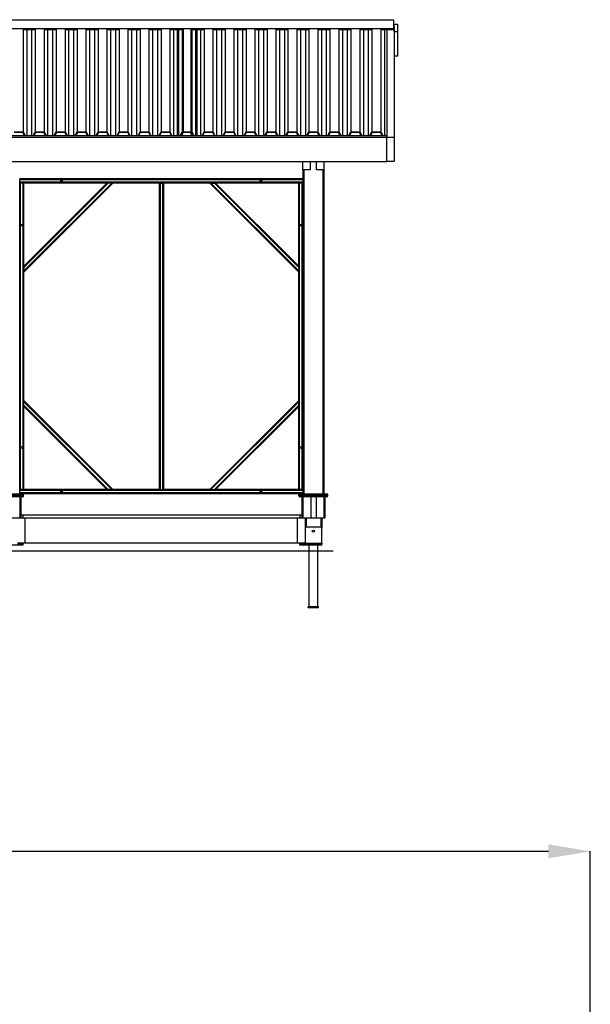
# Model space of a CAD drawing. Units: millimetres. Extents: x 16625 to 25518, y -8922 to 2401.
# Drawn here: x 22799 to 25518, y -2289 to 2401 of the extents above; entities that cross this region are included whole.
import ezdxf

# ---------------------------------------------------------------- set-up
doc = ezdxf.new("R2010")
doc.units = ezdxf.units.MM
doc.header["$PDSIZE"] = -1
doc.layers.add('размер', color=92, linetype='Continuous', lineweight=15)
doc.dimstyles.new('Размер М1.1', dxfattribs={"dimtxt": 300, "dimasz": 200, "dimexe": 1, "dimexo": 1, "dimgap": 50, "dimtad": 1, "dimdec": 0, "dimzin": 0, "dimtxsty": 'Standard', "dimcen": 2.5, "dimazin": 0, "dimtfac": 1, "dimtmove": 0, "dimatfit": 3, "dimfxl": 1, "dimtzin": 0, "dimarcsym": 0})

# ---------------------------------------------------------------- blocks, each defined once
blk = doc.blocks.new('*D54')
at = {"layer": 'Defpoints', "color": 0, "transparency": 16777216}
for p in [(25518.3, -1560.1), (18848.3, -7421.5), (25518.3, -7421.5)]:
    blk.add_point(p, dxfattribs=at)
at = {"layer": 'размер', "color": 0, "lineweight": -2, "transparency": 16777216}
for p, q in [((18848.3, -7420.5), (18848.3, -1559.1)), ((19048.3, -1560.1), (25318.3, -1560.1)), ((25518.3, -7420.5), (25518.3, -1559.1))]:
    blk.add_line(p, q, dxfattribs=at)
at = {"layer": 'размер', "color": 0, "transparency": 16777216}
for points in [[(19048.3, -1526.8), (19048.3, -1593.4), (18848.3, -1560.1)], [(25318.3, -1526.8), (25318.3, -1593.4), (25518.3, -1560.1)]]:
    blk.add_solid(points, dxfattribs=at)
at = {"layer": 'размер', "color": 0, "transparency": 16777216, "insert": (22183.3, -1360.1), "char_height": 300, "attachment_point": 5}
blk.add_mtext('6600', dxfattribs=at)

msp = doc.modelspace()

# ---------------------------------------------------------------- linework, layer by layer
for p, q in [((19910.3, 2400.8), (24580.3, 2400.8)), ((24580.3, 2400.8), (24580.3, 2359.1)), ((19910.3, 2359.1), (24580.3, 2359.1)), ((22814.7, 2358.4), (22814.7, 1865.9)), ((22817.2, 2354.3), (22869.9, 2354.3)), ((22832, 2354.3), (22832, 1849.8)), ((22855.1, 2354.3), (22855.1, 1849.8)), ((22872.4, 2358.4), (22872.4, 1865.9)), ((22914.7, 2358.4), (22914.7, 1865.9)), ((22917.2, 2354.3), (22969.9, 2354.3)), ((22932, 2354.3), (22932, 1849.8)), ((22955.1, 2354.3), (22955.1, 1849.8)), ((22972.4, 2358.4), (22972.4, 1865.9)), ((23014.7, 2358.4), (23014.7, 1865.9)), ((23017.2, 2354.3), (23069.9, 2354.3)), ((23032, 2354.3), (23032, 1849.8)), ((23055.1, 2354.3), (23055.1, 1849.8)), ((23072.4, 2358.4), (23072.4, 1865.9)), ((23114.7, 2358.4), (23114.7, 1865.9)), ((23117.2, 2354.3), (23169.9, 2354.3)), ((23132, 2354.3), (23132, 1849.8)), ((23155.1, 2354.3), (23155.1, 1849.8)), ((23172.4, 2358.4), (23172.4, 1865.9)), ((23214.7, 2358.4), (23214.7, 1865.9)), ((23217.2, 2354.3), (23269.9, 2354.3)), ((23232, 2354.3), (23232, 1849.8)), ((23255.1, 2354.3), (23255.1, 1849.8)), ((23272.4, 2358.4), (23272.4, 1865.9)), ((23314.7, 2358.4), (23314.7, 1865.9)), ((23317.2, 2354.3), (23369.9, 2354.3)), ((23332, 2354.3), (23332, 1849.8)), ((23355.1, 2354.3), (23355.1, 1849.8)), ((23372.4, 2358.4), (23372.4, 1865.9)), ((23414.7, 2358.4), (23414.7, 1865.9)), ((23417.2, 2354.3), (23469.9, 2354.3)), ((23432, 2354.3), (23432, 1849.8)), ((23455.1, 2354.3), (23455.1, 1849.8)), ((23472.4, 2358.4), (23472.4, 1865.9)), ((23514.7, 2358.4), (23514.7, 1865.9)), ((23517.2, 2354.3), (23569.9, 2354.3)), ((23532, 2354.3), (23532, 1849.8)), ((23548.5, 2354.3), (23548.5, 1849.8)), ((23555.1, 2354.3), (23555.1, 1849.8)), ((23572.4, 2358.4), (23572.4, 1865.9)), ((23577.4, 2358.4), (23577.4, 1865.9)), ((23614.7, 2358.4), (23614.7, 1865.9)), ((23619.7, 2358.4), (23619.7, 1865.9)), ((23622.2, 2354.3), (23674.9, 2354.3)), ((23637, 2354.3), (23637, 1849.8)), ((23643.5, 2354.3), (23643.5, 1849.8)), ((23660.1, 2354.3), (23660.1, 1849.8)), ((23677.4, 2358.4), (23677.4, 1865.9)), ((23719.7, 2358.4), (23719.7, 1865.9)), ((23722.2, 2354.3), (23774.9, 2354.3)), ((23737, 2354.3), (23737, 1849.8)), ((23760.1, 2354.3), (23760.1, 1849.8)), ((23777.4, 2358.4), (23777.4, 1865.9)), ((23819.7, 2358.4), (23819.7, 1865.9)), ((23822.2, 2354.3), (23874.9, 2354.3)), ((23837, 2354.3), (23837, 1849.8)), ((23860.1, 2354.3), (23860.1, 1849.8)), ((23877.4, 2358.4), (23877.4, 1865.9)), ((23919.7, 2358.4), (23919.7, 1865.9)), ((23922.2, 2354.3), (23974.9, 2354.3)), ((23937, 2354.3), (23937, 1849.8)), ((23960.1, 2354.3), (23960.1, 1849.8)), ((23977.4, 2358.4), (23977.4, 1865.9)), ((24019.7, 2358.4), (24019.7, 1865.9)), ((24022.2, 2354.3), (24074.9, 2354.3)), ((24037, 2354.3), (24037, 1849.8)), ((24060.1, 2354.3), (24060.1, 1849.8)), ((24077.4, 2358.4), (24077.4, 1865.9)), ((24119.7, 2358.4), (24119.7, 1865.9)), ((24122.2, 2354.3), (24174.9, 2354.3)), ((24137, 2354.3), (24137, 1849.8)), ((24160.1, 2354.3), (24160.1, 1849.8)), ((24177.4, 2358.4), (24177.4, 1865.9)), ((24219.7, 2358.4), (24219.7, 1865.9)), ((24222.2, 2354.3), (24274.9, 2354.3)), ((24237, 2354.3), (24237, 1849.8)), ((24260.1, 2354.3), (24260.1, 1849.8)), ((24277.4, 2358.4), (24277.4, 1865.9)), ((24319.7, 2358.4), (24319.7, 1865.9)), ((24322.2, 2354.3), (24374.9, 2354.3)), ((24337, 2354.3), (24337, 1849.8)), ((24360.1, 2354.3), (24360.1, 1849.8)), ((24377.4, 2358.4), (24377.4, 1865.9)), ((24419.7, 2358.4), (24419.7, 1865.9)), ((24422.2, 2354.3), (24474.9, 2354.3)), ((24437, 2354.3), (24437, 1849.8)), ((24460.1, 2354.3), (24460.1, 1849.8)), ((24477.4, 2358.4), (24477.4, 1865.9)), ((24519.7, 2358.4), (24519.7, 1865.9)), ((24522.2, 2354.3), (24580.3, 2354.3)), ((24537, 2354.3), (24537, 1849.8)), ((24548.5, 2354.3), (24548.5, 1840.7)), ((24580.3, 2367.4), (24583.5, 2367.4)), ((24580.3, 2359.1), (24580.3, 2354.3)), ((24583.5, 2344.5), (24583.5, 2379.2)), ((24583.5, 2379.2), (24601.5, 2379.2)), ((24583.5, 2367.4), (24583.5, 1840.7)), ((24601.5, 2344.5), (24601.5, 2379.2)), ((24583.5, 2344.5), (24601.5, 2344.5)), ((24601.5, 2229.2), (24601.5, 2344.5)), ((24583.5, 2229.2), (24601.5, 2229.2)), ((22248.5, 1849.8), (24548.5, 1849.8)), ((22248.5, 1840.7), (24548.5, 1840.7)), ((22772.4, 1865.9), (22814.7, 1865.9)), ((22813.5, 1863.9), (22773.5, 1863.9)), ((22822, 1849.8), (22813.5, 1863.9)), ((22814.7, 1865.9), (22824.3, 1849.8)), ((22862.8, 1849.8), (22872.4, 1865.9)), ((22873.5, 1863.9), (22865.1, 1849.8)), ((22872.4, 1865.9), (22914.7, 1865.9)), ((22913.5, 1863.9), (22873.5, 1863.9)), ((22922, 1849.8), (22913.5, 1863.9)), ((22914.7, 1865.9), (22924.3, 1849.8)), ((22962.8, 1849.8), (22972.4, 1865.9)), ((22973.5, 1863.9), (22965.1, 1849.8)), ((22972.4, 1865.9), (23014.7, 1865.9)), ((23013.5, 1863.9), (22973.5, 1863.9)), ((23022, 1849.8), (23013.5, 1863.9)), ((23014.7, 1865.9), (23024.3, 1849.8)), ((23062.8, 1849.8), (23072.4, 1865.9)), ((23073.5, 1863.9), (23065.1, 1849.8)), ((23072.4, 1865.9), (23114.7, 1865.9)), ((23113.5, 1863.9), (23073.5, 1863.9)), ((23122, 1849.8), (23113.5, 1863.9)), ((23114.7, 1865.9), (23124.3, 1849.8)), ((23162.8, 1849.8), (23172.4, 1865.9)), ((23173.5, 1863.9), (23165.1, 1849.8)), ((23172.4, 1865.9), (23214.7, 1865.9)), ((23213.5, 1863.9), (23173.5, 1863.9)), ((23222, 1849.8), (23213.5, 1863.9)), ((23214.7, 1865.9), (23224.3, 1849.8)), ((23262.8, 1849.8), (23272.4, 1865.9)), ((23273.5, 1863.9), (23265.1, 1849.8)), ((23272.4, 1865.9), (23314.7, 1865.9)), ((23313.5, 1863.9), (23273.5, 1863.9)), ((23322, 1849.8), (23313.5, 1863.9)), ((23314.7, 1865.9), (23324.3, 1849.8)), ((23362.8, 1849.8), (23372.4, 1865.9)), ((23373.5, 1863.9), (23365.1, 1849.8)), ((23372.4, 1865.9), (23414.7, 1865.9)), ((23413.5, 1863.9), (23373.5, 1863.9)), ((23422, 1849.8), (23413.5, 1863.9)), ((23414.7, 1865.9), (23424.3, 1849.8)), ((23462.8, 1849.8), (23472.4, 1865.9)), ((23473.5, 1863.9), (23465.1, 1849.8)), ((23472.4, 1865.9), (23514.7, 1865.9)), ((23513.5, 1863.9), (23473.5, 1863.9)), ((23522, 1849.8), (23513.5, 1863.9)), ((23514.7, 1865.9), (23524.3, 1849.8)), ((23562.8, 1849.8), (23572.4, 1865.9)), ((23573.5, 1863.9), (23565.1, 1849.8)), ((23567.8, 1849.8), (23577.4, 1865.9)), ((23578.5, 1863.9), (23570.1, 1849.8)), ((23572.4, 1865.9), (23614.7, 1865.9)), ((23613.5, 1863.9), (23573.5, 1863.9)), ((23577.4, 1865.9), (23619.7, 1865.9)), ((23618.5, 1863.9), (23578.5, 1863.9)), ((23622, 1849.8), (23613.5, 1863.9)), ((23614.7, 1865.9), (23624.3, 1849.8)), ((23627, 1849.8), (23618.5, 1863.9)), ((23619.7, 1865.9), (23629.3, 1849.8)), ((23667.8, 1849.8), (23677.4, 1865.9)), ((23678.5, 1863.9), (23670.1, 1849.8)), ((23677.4, 1865.9), (23719.7, 1865.9)), ((23718.5, 1863.9), (23678.5, 1863.9)), ((23727, 1849.8), (23718.5, 1863.9)), ((23719.7, 1865.9), (23729.3, 1849.8)), ((23767.8, 1849.8), (23777.4, 1865.9)), ((23778.5, 1863.9), (23770.1, 1849.8)), ((23777.4, 1865.9), (23819.7, 1865.9)), ((23818.5, 1863.9), (23778.5, 1863.9)), ((23827, 1849.8), (23818.5, 1863.9)), ((23819.7, 1865.9), (23829.3, 1849.8)), ((23867.8, 1849.8), (23877.4, 1865.9)), ((23878.5, 1863.9), (23870.1, 1849.8)), ((23877.4, 1865.9), (23919.7, 1865.9)), ((23918.5, 1863.9), (23878.5, 1863.9)), ((23927, 1849.8), (23918.5, 1863.9)), ((23919.7, 1865.9), (23929.3, 1849.8)), ((23967.8, 1849.8), (23977.4, 1865.9)), ((23978.5, 1863.9), (23970.1, 1849.8)), ((23977.4, 1865.9), (24019.7, 1865.9)), ((24018.5, 1863.9), (23978.5, 1863.9)), ((24027, 1849.8), (24018.5, 1863.9)), ((24019.7, 1865.9), (24029.3, 1849.8)), ((24067.8, 1849.8), (24077.4, 1865.9)), ((24078.5, 1863.9), (24070.1, 1849.8)), ((24077.4, 1865.9), (24119.7, 1865.9)), ((24118.5, 1863.9), (24078.5, 1863.9)), ((24127, 1849.8), (24118.5, 1863.9)), ((24119.7, 1865.9), (24129.3, 1849.8)), ((24167.8, 1849.8), (24177.4, 1865.9)), ((24178.5, 1863.9), (24170.1, 1849.8)), ((24177.4, 1865.9), (24219.7, 1865.9)), ((24218.5, 1863.9), (24178.5, 1863.9)), ((24227, 1849.8), (24218.5, 1863.9)), ((24219.7, 1865.9), (24229.3, 1849.8)), ((24267.8, 1849.8), (24277.4, 1865.9)), ((24278.5, 1863.9), (24270.1, 1849.8)), ((24277.4, 1865.9), (24319.7, 1865.9)), ((24318.5, 1863.9), (24278.5, 1863.9)), ((24327, 1849.8), (24318.5, 1863.9)), ((24319.7, 1865.9), (24329.3, 1849.8)), ((24367.8, 1849.8), (24377.4, 1865.9)), ((24378.5, 1863.9), (24370.1, 1849.8)), ((24377.4, 1865.9), (24419.7, 1865.9)), ((24418.5, 1863.9), (24378.5, 1863.9)), ((24427, 1849.8), (24418.5, 1863.9)), ((24419.7, 1865.9), (24429.3, 1849.8)), ((24467.8, 1849.8), (24477.4, 1865.9)), ((24478.5, 1863.9), (24470.1, 1849.8)), ((24477.4, 1865.9), (24519.7, 1865.9)), ((24518.5, 1863.9), (24478.5, 1863.9)), ((24527, 1849.8), (24518.5, 1863.9)), ((24519.7, 1865.9), (24529.3, 1849.8)), ((24548.5, 1840.7), (24548.5, 1849.8)), ((24548.5, 1724.8), (24548.5, 1840.7)), ((24548.5, 1840.7), (24583.5, 1840.7)), ((24583.5, 1840.7), (24583.5, 1724.8)), ((22248.5, 1724.8), (24548.5, 1724.8)), ((24148.5, 1685.2), (24148.5, 1724.8)), ((24183.5, 1724.8), (24183.5, 1685.2)), ((24213.5, 1685.2), (24213.5, 1724.8)), ((24248.5, 1724.8), (24248.5, 1685.2)), ((24583.5, 1724.8), (24548.5, 1724.8)), ((24148.5, 1642.7), (22798.7, 1642.7)), ((22798.7, 1638.7), (22798.7, 1642.7)), ((24148.5, 1685.2), (24148.5, 142.7)), ((24183.5, 1685.2), (24148.5, 1685.2)), ((24153.5, 1685.2), (24153.5, 142.7)), ((24248.5, 1685.2), (24213.5, 1685.2)), ((24243.5, 1685.2), (24243.5, 142.7)), ((24248.5, 1685.2), (24248.5, 142.7)), ((22798.7, 1626.7), (22798.7, 1638.7)), ((24148.5, 1638.7), (22798.7, 1638.7)), ((22798.7, 1622.7), (22798.7, 1626.7)), ((24148.5, 1626.7), (22798.7, 1626.7)), ((22798.7, 162.7), (22798.7, 1622.7)), ((22798.7, 1622.7), (22802.7, 1622.7)), ((22802.7, 162.7), (22802.7, 1622.7)), ((22814.7, 1622.7), (22802.7, 1622.7)), ((22814.7, 162.7), (22814.7, 1622.7)), ((22814.7, 1622.7), (22818.7, 1622.7)), ((23214.7, 1622.7), (22818.7, 1622.7)), ((22818.7, 1226.8), (22818.7, 1622.7)), ((22818.7, 1204.1), (23237.3, 1622.7)), ((22818.7, 1221.1), (23220.3, 1622.7)), ((22818.7, 1226.8), (23214.7, 1622.7)), ((22818.7, 1198.5), (23242.9, 1622.7)), ((23220.3, 1622.7), (23214.7, 1622.7)), ((23237.3, 1622.7), (23220.3, 1622.7)), ((23242.9, 1622.7), (23237.3, 1622.7)), ((23463.7, 1622.7), (23242.9, 1622.7)), ((23463.7, 1622.7), (23463.7, 162.7)), ((23463.7, 1622.7), (23467.7, 1622.7)), ((23467.7, 1622.7), (23467.7, 162.7)), ((23467.7, 1622.7), (23479.7, 1622.7)), ((23479.7, 1622.7), (23479.7, 162.7)), ((23479.7, 1622.7), (23483.7, 1622.7)), ((23704.4, 1622.7), (23483.7, 1622.7)), ((23483.7, 1622.7), (23483.7, 162.7)), ((24128.7, 1198.5), (23704.4, 1622.7)), ((23704.4, 1622.7), (23710.1, 1622.7)), ((24128.7, 1204.1), (23710.1, 1622.7)), ((23710.1, 1622.7), (23727, 1622.7)), ((24128.7, 1221.1), (23727, 1622.7)), ((23727, 1622.7), (23732.7, 1622.7)), ((24128.7, 1622.7), (23732.7, 1622.7)), ((24128.7, 1226.8), (23732.7, 1622.7)), ((24128.7, 1226.8), (24128.7, 1622.7)), ((24128.7, 1622.7), (24132.7, 1622.7)), ((24132.7, 162.7), (24132.7, 1622.7)), ((24144.7, 1622.7), (24132.7, 1622.7)), ((24144.7, 162.7), (24144.7, 1622.7)), ((24144.7, 1622.7), (24148.5, 1622.7)), ((22818.7, 1226.8), (22818.7, 1221.1)), ((22818.7, 1221.1), (22818.7, 1204.1)), ((24128.7, 1226.8), (24128.7, 1221.1)), ((24128.7, 1221.1), (24128.7, 1204.1)), ((22818.7, 1204.1), (22818.7, 1198.5)), ((22818.7, 587), (22818.7, 1198.5)), ((24128.7, 1204.1), (24128.7, 1198.5)), ((24128.7, 587), (24128.7, 1198.5)), ((22818.7, 587), (23242.9, 162.7)), ((22818.7, 581.4), (22818.7, 587)), ((22818.7, 564.4), (22818.7, 581.4)), ((22818.7, 581.4), (23237.3, 162.7)), ((22818.7, 564.4), (23220.3, 162.7)), ((22818.7, 558.7), (22818.7, 564.4)), ((24128.7, 587), (23704.4, 162.7)), ((24128.7, 581.4), (23710.1, 162.7)), ((24128.7, 564.4), (23727, 162.7)), ((24128.7, 581.4), (24128.7, 587)), ((24128.7, 564.4), (24128.7, 581.4)), ((24128.7, 558.7), (24128.7, 564.4)), ((22818.7, 162.7), (22818.7, 558.7)), ((22818.7, 558.7), (23214.7, 162.7)), ((24128.7, 558.7), (23732.7, 162.7)), ((24128.7, 162.7), (24128.7, 558.7)), ((22692.9, 142.7), (22804.2, 142.7)), ((22802.7, 162.7), (22798.7, 162.7)), ((22798.7, 158.7), (22798.7, 162.7)), ((22798.7, 146.7), (22798.7, 158.7)), ((24148.5, 158.7), (22798.7, 158.7)), ((22798.7, 142.7), (22798.7, 146.7)), ((24148.5, 146.7), (22798.7, 146.7)), ((22814.7, 162.7), (22802.7, 162.7)), ((22804.2, 137.7), (22804.2, 142.7)), ((24134.4, 142.7), (22812.7, 142.7)), ((22818.7, 162.7), (22814.7, 162.7)), ((23214.7, 162.7), (22818.7, 162.7)), ((23220.3, 162.7), (23214.7, 162.7)), ((23237.3, 162.7), (23220.3, 162.7)), ((23242.9, 162.7), (23237.3, 162.7)), ((23463.7, 162.7), (23242.9, 162.7)), ((23463.7, 162.7), (23467.7, 162.7)), ((23467.7, 162.7), (23479.7, 162.7)), ((23479.7, 162.7), (23483.7, 162.7)), ((23704.4, 162.7), (23483.7, 162.7)), ((23704.4, 162.7), (23710.1, 162.7)), ((23710.1, 162.7), (23727, 162.7)), ((23727, 162.7), (23732.7, 162.7)), ((24128.7, 162.7), (23732.7, 162.7)), ((24132.7, 162.7), (24128.7, 162.7)), ((24144.7, 162.7), (24132.7, 162.7)), ((24142.9, 142.7), (24254.2, 142.7)), ((24148.5, 162.7), (24144.7, 162.7)), ((24254.2, 137.7), (24254.2, 142.7)), ((22804.2, 137.7), (22692.9, 137.7)), ((22692.9, 132.7), (22804.2, 132.7)), ((22804.2, 127.7), (22692.9, 127.7)), ((22798.7, 127.7), (22798.7, 27.7)), ((22803.7, 127.7), (22803.7, 27.7)), ((22804.2, 132.7), (22804.2, 137.7)), ((22817.5, 132.7), (22817.5, 137.7)), ((24129.5, 132.7), (24129.5, 137.7)), ((24142.9, 132.7), (24142.9, 137.7)), ((24254.2, 137.7), (24142.9, 137.7)), ((24142.9, 127.7), (24142.9, 132.7)), ((24142.9, 132.7), (24254.2, 132.7)), ((24254.2, 127.7), (24142.9, 127.7)), ((24143.5, 127.7), (24143.5, 27.7)), ((24148.5, 127.7), (24148.5, 27.7)), ((24185.5, 127.7), (24185.5, 27.7)), ((24211.5, 127.7), (24211.5, 27.7)), ((24248.5, 127.7), (24248.5, 27.7)), ((24253.5, 127.7), (24253.5, 27.7)), ((24253.7, 127.7), (24253.7, 27.7)), ((24254.2, 132.7), (24254.2, 137.7)), ((24267.5, 132.7), (24267.5, 137.7)), ((22761.7, 27.7), (22798.7, 27.7)), ((22798.7, 27.7), (22803.7, 27.7)), ((22803.7, 42.7), (22813.5, 42.7)), ((22803.7, 27.7), (22813.5, 27.7)), ((22813.5, 42.7), (22813.5, 27.7)), ((22813.5, 42.7), (24133.5, 42.7)), ((22813.5, 27.7), (24133.5, 27.7)), ((22823.5, 27.7), (22823.5, -92.3)), ((24123.5, -92.3), (24123.5, 27.7)), ((24133.5, 42.7), (24133.5, 27.7)), ((24133.5, 42.7), (24143.5, 42.7)), ((24133.5, 27.7), (24143.5, 27.7)), ((24143.5, 27.7), (24148.5, 27.7)), ((24148.5, 27.7), (24185.5, 27.7)), ((24158.5, 27.7), (24158.5, -92.3)), ((24163.5, 27.7), (24163.5, -15.3)), ((24185.5, 27.7), (24211.5, 27.7)), ((24211.5, 27.7), (24248.5, 27.7)), ((24233.5, 27.7), (24233.5, -15.3)), ((24238.5, 27.7), (24238.5, -20.3)), ((24248.5, 27.7), (24253.5, 27.7)), ((24253.5, 27.7), (24253.7, 27.7)), ((24163.5, -15.3), (24233.5, -15.3)), ((24238.5, -92.3), (24238.5, -20.3)), ((22823.5, -92.3), (22788.5, -92.3)), ((24123.5, -92.3), (22823.5, -92.3)), ((24158.5, -92.3), (24123.5, -92.3)), ((24158.5, -95.3), (24158.5, -92.3)), ((24158.5, -92.3), (24238.5, -92.3)), ((24238.5, -92.3), (24238.5, -95.3)), ((24293.4, -130.2), (19988.1, -130.2)), ((22808.5, -101.3), (22688.5, -101.3)), ((22808.5, -95.3), (22788.5, -95.3)), ((22808.5, -101.3), (22808.5, -95.3)), ((22808.5, -95.3), (22813.5, -95.3)), ((22813.5, -101.3), (22808.5, -101.3)), ((22813.5, -95.3), (22813.5, -101.3)), ((24133.5, -101.3), (24133.5, -95.3)), ((24133.5, -95.3), (24138.5, -95.3)), ((24138.5, -101.3), (24133.5, -101.3)), ((24138.5, -95.3), (24138.5, -101.3)), ((24158.5, -95.3), (24138.5, -95.3)), ((24238.5, -101.3), (24138.5, -101.3)), ((24238.5, -95.3), (24158.5, -95.3)), ((24177.5, -101.3), (24177.5, -395.3)), ((24219.5, -395.3), (24219.5, -101.3)), ((24238.5, -101.3), (24238.5, -95.3)), ((24173.5, -400.3), (24173.5, -395.3)), ((24223.5, -395.3), (24173.5, -395.3)), ((24223.5, -400.3), (24173.5, -400.3)), ((24223.5, -400.3), (24223.5, -395.3))]:
    msp.add_line(p, q)
at = {"flags": 128}
for points in [[(24142.9, 137.7), (24142.9, 138.7), (24142.9, 139.7), (24142.9, 140.5), (24142.9, 141.3), (24142.9, 141.9), (24142.9, 142.4), (24142.9, 142.6), (24142.9, 142.7)], [(22804.2, 127.7), (22804.2, 127.8), (22804.2, 128.1), (22804.2, 128.6), (22804.2, 129.2), (22804.2, 130), (22804.2, 130.8), (22804.2, 131.8), (22804.2, 132.7)], [(24254.2, 127.7), (24254.2, 127.8), (24254.2, 128.1), (24254.2, 128.6), (24254.2, 129.2), (24254.2, 130), (24254.2, 130.8), (24254.2, 131.8), (24254.2, 132.7)]]:
    msp.add_lwpolyline(points, dxfattribs=at)
for centre, radius in [((22998.7, 1632.7), 4.5), ((23948.7, 1632.7), 4.5), ((22808.7, 1422.7), 4.5), ((24138.7, 1422.7), 4.5), ((22808.7, 362.7), 4.5), ((24138.7, 362.7), 4.5), ((22998.7, 152.7), 4.5), ((23948.7, 152.7), 4.5), ((24198.5, -35.3), 5.5)]:
    msp.add_circle(centre, radius)
for centre, start, end in [((22812.5, 137.7), 0, 90), ((24134.5, 137.7), 90, 180), ((24262.5, 137.7), 0, 90), ((22812.5, 132.7), 270, 0), ((24134.5, 132.7), 179.9821, 270), ((24262.5, 132.7), 270, 0), ((24163.5, -20.3), 90, 180), ((24233.5, -20.3), 0, 90)]:
    msp.add_arc(centre, 5, start, end)
for points, knots in [([(22804.2, 142.7), (22805, 142.7), (22806.5, 142.7), (22808.7, 142.7), (22810.7, 142.7), (22812.3, 142.7), (22812.4, 142.7), (22812.5, 142.7)], [0, 0, 0, 0, 0.188866, 0.321878, 0.546166, 0.773157, 1, 1, 1, 1]), ([(24134.5, 142.7), (24134.6, 142.7), (24134.7, 142.7), (24135.9, 142.7), (24137.8, 142.7), (24140.2, 142.7), (24142, 142.7), (24142.9, 142.7)], [0, 0, 0, 0, 0.17562, 0.395376, 0.601289, 0.800558, 1, 1, 1, 1]), ([(24254.2, 142.7), (24255, 142.7), (24256.5, 142.7), (24258.7, 142.7), (24260.7, 142.7), (24262.3, 142.7), (24262.4, 142.7), (24262.5, 142.7)], [0, 0, 0, 0, 0.188866, 0.321878, 0.546166, 0.773157, 1, 1, 1, 1]), ([(22817.5, 137.7), (22817.5, 137.7), (22817.5, 137.7), (22817.4, 137.7), (22816.8, 137.7), (22815.9, 137.7), (22814.5, 137.7), (22812.9, 137.7), (22810.9, 137.7), (22808.8, 137.7), (22806.5, 137.7), (22805, 137.7), (22804.2, 137.7)], [0, 0, 0, 0, 0.000003, 0.109487, 0.222107, 0.332269, 0.445706, 0.555953, 0.669625, 0.778986, 0.892041, 1, 1, 1, 1]), ([(22804.2, 132.7), (22804.2, 132.7), (22804.9, 132.7), (22806.4, 132.7), (22808.5, 132.7), (22810.5, 132.7), (22812.3, 132.7), (22813.9, 132.7), (22815.3, 132.7), (22816.4, 132.7), (22817.3, 132.7), (22817.5, 132.7), (22817.5, 132.7)], [0, 0, 0, 0, 0.000003, 0.101485, 0.205971, 0.305791, 0.408328, 0.509124, 0.612485, 0.719151, 0.828777, 1, 1, 1, 1]), ([(22812.5, 127.7), (22812.5, 127.7), (22812.4, 127.7), (22811.2, 127.7), (22809.3, 127.7), (22806.9, 127.7), (22805.1, 127.7), (22804.2, 127.7)], [0, 0, 0, 0, 0.175661, 0.395384, 0.60128, 0.800554, 1, 1, 1, 1]), ([(24142.9, 137.7), (24142.9, 137.7), (24142.2, 137.7), (24140.7, 137.7), (24138.6, 137.7), (24136.6, 137.7), (24134.8, 137.7), (24133.2, 137.7), (24131.8, 137.7), (24130.7, 137.7), (24129.8, 137.7), (24129.6, 137.7), (24129.5, 137.7)], [0, 0, 0, 0, 0.000003, 0.101485, 0.205971, 0.305785, 0.408316, 0.509116, 0.612479, 0.71916, 0.828801, 1, 1, 1, 1]), ([(24129.5, 132.7), (24129.5, 132.7), (24129.5, 132.7), (24129.7, 132.7), (24130.3, 132.7), (24131.2, 132.7), (24132.6, 132.7), (24134.2, 132.7), (24136.2, 132.7), (24138.3, 132.7), (24140.6, 132.7), (24142.1, 132.7), (24142.9, 132.7)], [0, 0, 0, 0, 0.000003, 0.111055, 0.222093, 0.333876, 0.445656, 0.557629, 0.669578, 0.780811, 0.89202, 1, 1, 1, 1]), ([(24142.9, 127.7), (24142.4, 127.7), (24141, 127.7), (24138.7, 127.7), (24136.4, 127.7), (24134.8, 127.7), (24134.6, 127.7), (24134.5, 127.7)], [0, 0, 0, 0, 0.105068, 0.321751, 0.546112, 0.77313, 1, 1, 1, 1]), ([(24267.5, 137.7), (24267.5, 137.7), (24267.5, 137.7), (24267.4, 137.7), (24266.8, 137.7), (24265.9, 137.7), (24264.5, 137.7), (24262.9, 137.7), (24260.9, 137.7), (24258.8, 137.7), (24256.5, 137.7), (24255, 137.7), (24254.2, 137.7)], [0, 0, 0, 0, 0.000003, 0.109487, 0.222107, 0.332269, 0.445706, 0.555953, 0.669625, 0.778986, 0.892041, 1, 1, 1, 1]), ([(24254.2, 132.7), (24254.2, 132.7), (24254.9, 132.7), (24256.4, 132.7), (24258.5, 132.7), (24260.5, 132.7), (24262.3, 132.7), (24263.9, 132.7), (24265.3, 132.7), (24266.4, 132.7), (24267.3, 132.7), (24267.5, 132.7), (24267.5, 132.7)], [0, 0, 0, 0, 0.000003, 0.101485, 0.205971, 0.305791, 0.408328, 0.509124, 0.612485, 0.719151, 0.828777, 1, 1, 1, 1]), ([(24262.5, 127.7), (24262.5, 127.7), (24262.4, 127.7), (24261.2, 127.7), (24259.3, 127.7), (24256.9, 127.7), (24255.1, 127.7), (24254.2, 127.7)], [0, 0, 0, 0, 0.175661, 0.395384, 0.60128, 0.800554, 1, 1, 1, 1])]:
    msp.add_open_spline(points, degree=3, knots=knots)

# ---------------------------------------------------------------- dimensions: what is measured, and where the dimension line sits
at = {"layer": 'размер'}
dim = msp.add_linear_dim(base=(25518.3, -1560.1), p1=(18848.3, -7421.5), p2=(25518.3, -7421.5), text='6600', dimstyle='Размер М1.1', dxfattribs=at)
dim.commit()
dim.dimension.update_dxf_attribs({"geometry": '*D54', "text_midpoint": (22183.3, -1560.1), "dimtype": 160})

doc.saveas('drawing.dxf')
